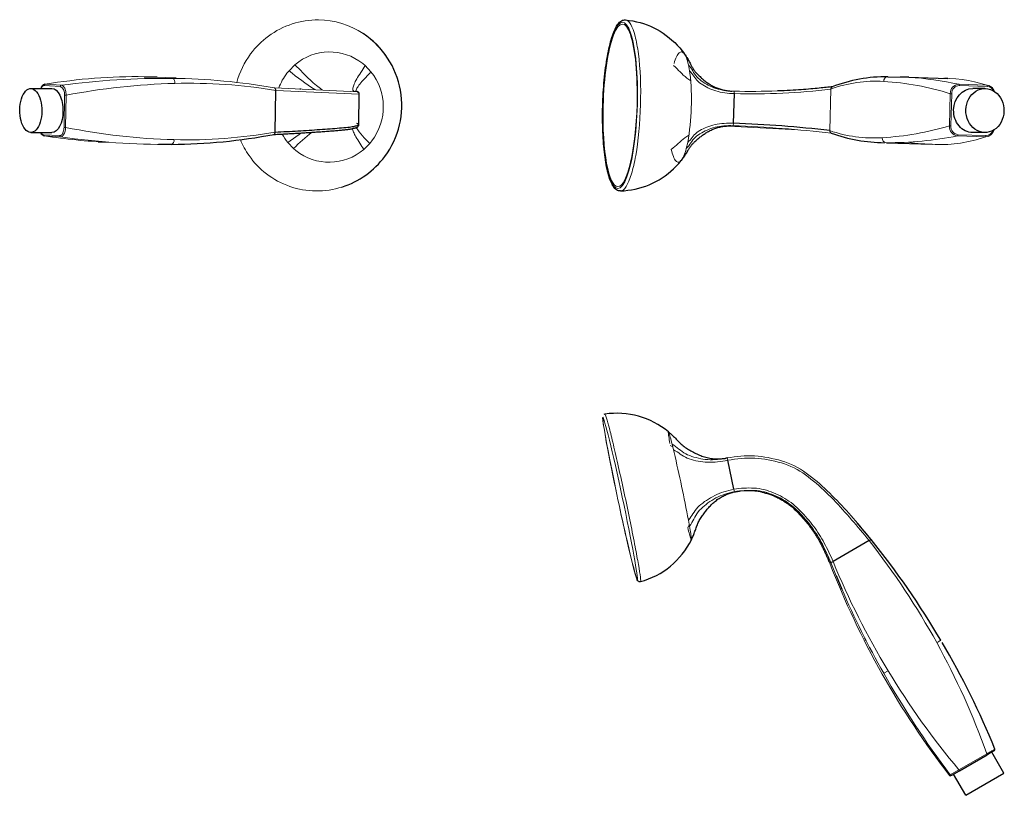
# Model space of a CAD drawing. Units: millimetres. Extents: x -162 to 518, y 78 to 395.
# Drawn here: x -162 to 240, y 78 to 395 of the extents above; entities that cross this region are included whole.
import ezdxf

# ---------------------------------------------------------------- set-up
doc = ezdxf.new("R2010")
doc.units = ezdxf.units.MM
doc.layers.get('0').update_dxf_attribs({"color": 106, "lineweight": 0})

# ---------------------------------------------------------------- blocks, each defined once
blk = doc.blocks.new('a', base_point=(44.73317, 77.957184))
at = {"color": 0, "linetype": 'Continuous', "lineweight": 0}
for p, q in [((110.983899, 376.641268), (111.429719, 374.229126)), ((111.429719, 374.229126), (111.579332, 373.188515)), ((168.758385, 349.724239), (169.201596, 366.716532)), ((221.564285, 368.682601), (232.953152, 368.28926)), ((221.769178, 368.186941), (233.158609, 367.79358)), ((129.769247, 364.867845), (129.587284, 365.85809)), ((217.676912, 351.674372), (218.017574, 364.825094)), ((218.664677, 364.803796), (218.017457, 364.820562)), ((218.324174, 351.659222), (218.664844, 364.810267)), ((127.32858, 351.60949), (155.672681, 350.073411)), ((129.219226, 351.744491), (129.453271, 352.753091)), ((217.676767, 351.669742), (218.324011, 351.652611)), ((221.017611, 347.578992), (232.406475, 347.185651)), ((221.248457, 348.074659), (232.637612, 347.681308)), ((110.108832, 342.40448), (109.868424, 341.544451)), ((110.679433, 344.874333), (110.108832, 342.40448))]:
    blk.add_line(p, q, dxfattribs=at)
at = {"color": 0, "linetype": 'Continuous', "lineweight": 30}
for p, q in [((192.517857, 371.77267), (201.063726, 371.56407)), ((201.063726, 371.56407), (197.671474, 371.731189)), ((201.065434, 371.613515), (217.093784, 371.059939)), ((217.093643, 371.055757), (215.687456, 371.095387)), ((232.203389, 366.934125), (227.203389, 366.934125)), ((233.888556, 368.10613), (234.057912, 368.039727)), ((236.107839, 365.723457), (235.616511, 366.724816)), ((129.453277, 352.753338), (129.769247, 364.867845)), ((232.203389, 348.934124), (227.203389, 348.934124)), ((233.605738, 347.389982), (233.774026, 347.459744)), ((235.832251, 349.969088), (235.153541, 348.578074)), ((191.898736, 344.775038), (210.570414, 344.130168))]:
    blk.add_line(p, q, dxfattribs=at)
for points in [[(75.951187, 359.746185), (75.991943, 361.095856), (76.043762, 362.444916), (76.10656, 363.790924), (76.180229, 365.131409), (76.264671, 366.463959), (76.359756, 367.786407), (76.465309, 369.09671), (76.581161, 370.393005), (76.70713, 371.673309), (76.843056, 372.935669), (76.988754, 374.178131), (77.14402, 375.398895), (77.308601, 376.596161), (77.482239, 377.76825), (77.66468, 378.913391), (77.855667, 380.029877), (78.054939, 381.115997), (78.262253, 382.170013), (78.477348, 383.190216), (78.699905, 384.175232), (78.929619, 385.12384), (79.166168, 386.03476), (79.409233, 386.906738), (79.658524, 387.738617), (79.913971, 388.529419), (80.175598, 389.278412), (80.443436, 389.984802), (80.717514, 390.647797), (80.997856, 391.266632), (81.284592, 391.840942), (81.578049, 392.371429), (81.878601, 392.858856), (82.186981, 393.303741), (82.50676, 393.704651), (82.842827, 394.059204), (83.200096, 394.36496), (83.583458, 394.619568), (83.994461, 394.818909), (84.426292, 394.954529), (84.870811, 395.017365), (85.320984, 394.99823)], [(85.294418, 395.001648), (86.779976, 394.796204), (88.260178, 394.549469), (89.732834, 394.25), (91.1922, 393.888306), (92.633347, 393.460083), (94.052582, 392.964478), (95.44735, 392.4039), (96.81414, 391.778595), (98.149498, 391.088928), (99.450829, 390.336884), (100.715805, 389.524902), (101.942055, 388.655426), (103.127129, 387.730591), (104.268585, 386.752655), (105.364304, 385.723907), (106.413177, 384.646973), (107.414497, 383.524994), (108.369141, 382.365387), (109.329689, 381.106903)], [(109.378052, 381.043518), (109.631203, 380.679016), (109.879303, 380.311066), (110.121826, 379.940125), (110.358253, 379.566589), (110.588303, 379.190613), (110.812035, 378.811981), (111.029533, 378.430481), (111.240967, 378.045776), (111.448135, 377.65564), (111.65239, 377.260315), (111.841156, 376.891113), (112.000648, 376.581696), (112.129341, 376.338501), (112.251595, 376.117737), (112.40255, 375.855072), (112.586624, 375.543182), (112.779541, 375.223816), (112.959206, 374.934601), (113.124924, 374.677216), (113.280891, 374.445831), (113.437729, 374.227142), (113.608055, 374.005585), (113.802132, 373.768555), (114.021011, 373.515137), (114.263466, 373.247345), (114.528305, 372.967194), (114.813995, 372.676849), (115.114578, 372.380524), (115.422401, 372.083313), (115.734169, 371.788147), (116.049088, 371.496246), (116.36747, 371.207947), (116.689636, 370.923615), (117.015923, 370.643616), (117.346611, 370.368225), (117.682007, 370.097809), (118.022408, 369.832703), (118.36805, 369.573212), (118.71907, 369.319763), (119.075569, 369.072754), (119.437622, 368.832581), (119.805344, 368.59967), (120.17881, 368.37439), (120.558128, 368.157196), (120.94339, 367.948456), (121.33461, 367.748535), (121.731537, 367.5578), (122.133873, 367.376465), (122.541313, 367.204895), (122.953552, 367.043304), (123.370285, 366.892059), (123.791054, 366.751343), (124.214813, 366.62149), (124.640396, 366.502625), (125.066643, 366.39502), (125.492188, 366.298859), (125.914047, 366.213928), (126.328506, 366.139923), (126.73188, 366.076508), (127.120438, 366.023376), (127.49054, 365.980164), (127.839684, 365.946106), (128.166626, 365.920013), (128.470184, 365.900665), (128.750641, 365.88678)], [(169.882538, 367.670593), (169.284622, 367.60434), (168.664352, 367.535309), (168.022736, 367.463745), (167.360718, 367.389893), (166.678757, 367.313995), (165.972214, 367.23645), (165.233887, 367.157684), (164.456619, 367.078125), (163.638214, 366.998169), (162.782486, 366.918091), (161.893631, 366.838196), (160.974838, 366.758728), (160.026443, 366.680023), (159.048599, 366.602356), (158.043015, 366.526001), (157.0121, 366.451294), (155.959366, 366.378357), (154.886826, 366.307434), (153.752594, 366.240082), (152.554749, 366.176788), (151.323318, 366.116425), (150.061218, 366.05957), (148.739609, 366.009796), (147.361298, 365.958252)], [(83.273109, 325.058594), (82.831161, 325.064636), (82.397217, 325.149017), (81.980286, 325.302704), (81.589371, 325.516632), (81.229301, 325.783539), (80.896301, 326.09967), (80.58548, 326.461731), (80.291969, 326.866425), (80.011536, 327.311188), (79.74247, 327.796448), (79.483688, 328.323273), (79.234215, 328.892548), (78.993607, 329.504059), (78.761589, 330.15741), (78.537872, 330.852081), (78.322189, 331.587646), (78.114487, 332.363342), (77.914955, 333.178345), (77.723755, 334.031738), (77.541061, 334.922607), (77.367065, 335.850006), (77.201935, 336.812592), (77.045845, 337.80896), (76.898979, 338.837616), (76.76152, 339.897095), (76.633636, 340.985992), (76.515511, 342.102783), (76.407326, 343.246033), (76.309219, 344.414215), (76.221306, 345.605499), (76.143661, 346.818176), (76.076401, 348.050446), (76.019615, 349.300598), (75.973396, 350.566772), (75.937843, 351.84729), (75.913055, 353.14032), (75.89904, 354.443817), (75.895798, 355.755432), (75.90329, 357.072937), (75.921501, 358.394012), (75.951187, 359.746185)], [(108.103737, 337.579773), (108.36618, 337.913422), (108.624222, 338.250549), (108.87735, 338.59079), (109.125069, 338.933685), (109.367065, 339.279205), (109.603462, 339.627625), (109.834435, 339.979401), (110.06015, 340.33493), (110.281189, 340.694611), (110.498718, 341.058289), (110.708511, 341.415375), (110.892555, 341.728638), (111.042633, 341.980286), (111.168938, 342.185089), (111.307396, 342.400635), (111.481339, 342.664032), (111.680634, 342.959473), (111.880875, 343.250458), (112.064148, 343.509888), (112.230492, 343.736603), (112.390572, 343.944305), (112.556046, 344.14798), (112.734634, 344.355957), (112.931587, 344.572235), (113.152107, 344.800751), (113.398628, 345.043365), (113.667084, 345.297058), (113.952484, 345.558075), (114.250061, 345.822876), (114.556168, 346.088928), (114.867424, 346.354004), (115.18074, 346.615967), (115.495689, 346.874084), (115.813309, 347.128448), (116.134331, 347.378906), (116.459015, 347.625183), (116.787537, 347.866913), (117.119995, 348.10376), (117.456444, 348.335419), (117.796921, 348.561584), (118.141487, 348.781891), (118.490181, 348.996063), (118.843063, 349.203735), (119.200188, 349.404633), (119.561592, 349.598419), (119.92733, 349.78479), (120.297447, 349.963379), (120.672012, 350.133881), (121.050964, 350.296051), (121.434044, 350.449646), (121.820946, 350.594482), (122.211357, 350.730377), (122.604988, 350.857178), (123.001602, 350.974823), (123.400986, 351.083252), (123.802925, 351.182434), (124.207115, 351.272369), (124.612, 351.352966), (125.015137, 351.424103), (125.414055, 351.485718), (125.806107, 351.537689), (126.182465, 351.579956), (126.526749, 351.612396), (126.823158, 351.635437), (127.058411, 351.650513), (127.219765, 351.659363), (127.305595, 351.663574), (127.330803, 351.664581)], [(83.246384, 325.056702), (84.741432, 325.174896), (86.233536, 325.334595), (87.721191, 325.547394), (89.199226, 325.82309), (90.662964, 326.16626), (92.108772, 326.577972), (93.533958, 327.056), (94.935005, 327.60025), (96.308434, 328.210602), (97.651535, 328.885223), (98.961861, 329.621796), (100.236885, 330.41806), (101.474045, 331.271942), (102.670776, 332.181427), (103.824806, 333.144318), (104.934898, 334.158051), (106.000153, 335.219513), (107.021011, 336.321289), (108.053543, 337.521423)]]:
    blk.add_lwpolyline(points, dxfattribs=at)
at = {"color": 0, "linetype": 'Continuous', "lineweight": 0}
for points in [[(105.112701, 377.154297), (105.357964, 377.939423), (105.610649, 378.659851), (105.869873, 379.313049), (106.134743, 379.896759), (106.404327, 380.408966), (106.677696, 380.84787), (106.953888, 381.211945), (107.231956, 381.499908), (107.510918, 381.710785), (107.78981, 381.843842), (108.067665, 381.89859), (108.343506, 381.874847), (108.616386, 381.772705), (108.885338, 381.592529), (109.149437, 381.3349), (109.407768, 381.000763), (109.659424, 380.591278), (109.903526, 380.107819), (110.139229, 379.552155), (110.365723, 378.926147), (110.582199, 378.231995), (110.787918, 377.472107), (110.983902, 376.641266)], [(111.908577, 370.144348), (111.08625, 370.659943), (110.310936, 371.217163), (109.586006, 371.813385), (108.896576, 372.433167), (108.23394, 373.068634), (107.600746, 373.720032), (106.970024, 374.372803), (106.315979, 375.013367), (105.63385, 375.638092), (104.872299, 376.29425)], [(110.983902, 376.641266), (111.46254, 376.043457), (111.913826, 375.431366), (112.333687, 374.804047), (112.72467, 374.163666), (113.110382, 373.520844), (113.524681, 372.890747), (113.971466, 372.27594), (114.452896, 371.678986), (114.989853, 371.11438), (115.589005, 370.590118), (116.236122, 370.100281), (116.911575, 369.633484), (117.606567, 369.184204), (118.322205, 368.754028), (119.060463, 368.345917), (119.822609, 367.962738), (120.609215, 367.607239), (121.420197, 367.28183), (122.254852, 366.988678), (123.111908, 366.729309), (123.989555, 366.504761), (124.885551, 366.315308), (125.797417, 366.160583), (126.722588, 366.039642), (127.658676, 365.951294), (128.603195, 365.893402), (129.587219, 365.857849)], [(129.769241, 364.867859), (128.781937, 364.902771), (127.801147, 364.959442), (126.830475, 365.044556), (125.872719, 365.160034), (124.930641, 365.306976), (124.007126, 365.486267), (123.104942, 365.69809), (122.226501, 365.942017), (121.37365, 366.216888), (120.547585, 366.521057), (119.748802, 366.852325), (118.977036, 367.208221), (118.231247, 367.586029), (117.509567, 367.982941), (116.809563, 368.396301), (116.134697, 368.827698), (115.503433, 369.286591), (114.936783, 369.781891), (114.436119, 370.310699), (113.979675, 370.859314), (113.556862, 371.421448), (113.169357, 371.996887), (112.782661, 372.572479), (112.366394, 373.13681), (111.915482, 373.687103), (111.429718, 374.229126)], [(129.219223, 351.744232), (128.26947, 351.768311), (127.32386, 351.769836), (126.385078, 351.741547), (125.455482, 351.681152), (124.537399, 351.587341), (123.633301, 351.458984), (122.745674, 351.295593), (121.876762, 351.09726), (121.028435, 350.864777), (120.202065, 350.599609), (119.398476, 350.303711), (118.617889, 349.979401), (117.859894, 349.629395), (117.123398, 349.25647), (116.406593, 348.863647), (115.708321, 348.452637), (115.03656, 348.017883), (114.410149, 347.547211), (113.843498, 347.0336), (113.331207, 346.484619), (112.853165, 345.91568), (112.406395, 345.329926), (111.988297, 344.729553), (111.566277, 344.130951), (111.116501, 343.546356), (110.635956, 342.97818), (110.108833, 342.40448)], [(110.679436, 344.874329), (111.187187, 345.362183), (111.665466, 345.864227), (112.109848, 346.381531), (112.525093, 346.911224), (112.940681, 347.440643), (113.390625, 347.955048), (113.873466, 348.454254), (114.399162, 348.931793), (114.988846, 349.373199), (115.641281, 349.775574), (116.336052, 350.148743), (117.055092, 350.50296), (117.794899, 350.840027), (118.557755, 351.157288), (119.345413, 351.451935), (120.158775, 351.721405), (120.997986, 351.963257), (121.862473, 352.175446), (122.750961, 352.356445), (123.661545, 352.50531), (124.591827, 352.621765), (125.539047, 352.706146), (126.500374, 352.759521), (127.473129, 352.783081), (128.454605, 352.778961), (129.453278, 352.753326)], [(103.997231, 342.057465), (104.723663, 342.63092), (105.427864, 343.220703), (106.106026, 343.827972), (106.76062, 344.449982), (107.412933, 345.073456), (108.090698, 345.681122), (108.794487, 346.271545), (109.528099, 346.839844), (110.30661, 347.369476), (111.207695, 347.896454)], [(109.868423, 341.544464), (109.623161, 340.759308), (109.370483, 340.03891), (109.111259, 339.385681), (108.84639, 338.801971), (108.576805, 338.289764), (108.303436, 337.850861), (108.027237, 337.486786), (107.749176, 337.198822), (107.470207, 336.987946), (107.191315, 336.854889), (106.913467, 336.80014), (106.637619, 336.823883), (106.364746, 336.926025), (106.095795, 337.106232), (105.831688, 337.363831), (105.573364, 337.697968), (105.321709, 338.107483), (105.077606, 338.590912), (104.841896, 339.146606), (104.61541, 339.772614), (104.398933, 340.466766), (104.193214, 341.226624), (103.997231, 342.057465)]]:
    blk.add_lwpolyline(points, dxfattribs=at)
for centre, radius, start, end in [((15.139236, 362.082245), 97.077502, 349.789826, 6.569378), ((192.674502, 369.912495), 1.861119, 92.350998, 182.456225), ((190.53662, 222.30004), 149.634789, 78.032564, 85.965795), ((215.197134, 314.583666), 56.564715, 71.705223, 92.725072), ((137.435448, 622.471006), 257.719691, 268.295257, 277.080199), ((187.525199, 316.16061), 53.772859, 86.492379, 109.924919), ((184.50943, 259.190671), 110.821603, 72.400522, 86.738153), ((221.764774, 364.939021), 3.748954, 93.066116, 181.741291), ((221.903161, 364.948481), 3.241231, 92.369123, 182.438099), ((232.76632, 364.949185), 3.345301, 31.916953, 86.798755), ((232.956109, 364.797913), 3.002504, 22.861625, 86.132831), ((136.673092, 682.47567), 316.697842, 268.717918, 271.934038), ((108.351582, -192.696854), 544.841362, 83.56241, 87.805035), ((183.327563, 466.449273), 119.804656, 273.297872, 286.661152), ((221.495879, 351.37938), 3.830366, 175.583195, 262.826769), ((221.620036, 351.362866), 3.309148, 174.861905, 263.547935), ((186.69811, 402.009253), 55.278515, 251.06431, 273.652428), ((192.111979, 346.672257), 1.90011, 174.844005, 263.565835), ((192.820403, 488.268626), 143.487468, 269.632093, 281.333133), ((214.216678, 398.255802), 54.212813, 267.45429, 289.604492), ((232.454984, 350.470187), 3.284893, 269.153519, 324.968072), ((232.617112, 350.704117), 3.022869, 270.388569, 342.108138), ((214.109826, 442.767321), 98.697661, 262.2399, 268.664059)]:
    blk.add_arc(centre, radius, start, end, dxfattribs=at)
at = {"color": 0, "linetype": 'Continuous', "lineweight": 30}
for centre, radius, start, end in [((192.195058, 309.091868), 62.681672, 89.703418, 110.956635), ((170.131239, 366.756257), 0.930492, 92.336768, 182.446863), ((110.85263, -144.852988), 497.955532, 83.322135, 87.859342), ((169.760717, 349.661719), 1.00426, 176.430734, 245.623996), ((191.522899, 409.130613), 64.328341, 249.833572, 269.637038)]:
    blk.add_arc(centre, radius, start, end, dxfattribs=at)
at = {"color": 0, "linetype": 'Continuous', "lineweight": 0, "extrusion": (0, 0, -1)}
for centre, major_axis, ratio, start_param, end_param in [((84.12954, 360.033311), (1.024208, 34.979049), 0.207696, 0.0230577364, 0.6216603344), ((83.046143, 360.06503), (0.995112, 33.985398), 0.207695, 4.6970012482, 7.8385939018), ((84.12954, 360.033311), (1.024208, 34.979049), 0.207696, 0.6216603344, 0.9187672379), ((84.12954, 360.033311), (1.024208, 34.979049), 0.207696, 0.9187672379, 1.555408484), ((83.046143, 360.06503), (0.995112, 33.985398), 0.207695, 1.5554085946, 4.6970012482), ((84.12954, 360.033311), (1.024208, 34.979049), 0.207696, 1.555408484, 2.1924548439), ((232.387613, 347.681318), (0.017634, 0.499689), 0.499766, 1.5531644527, 2.9956499854), ((84.12954, 360.033311), (1.024208, 34.979049), 0.207696, 2.1924548439, 2.4895627476), ((84.12954, 360.033311), (1.024208, 34.979049), 0.207696, 2.4895627476, 3.1262048031)]:
    blk.add_ellipse(centre, major_axis=major_axis, ratio=ratio, start_param=start_param, end_param=end_param, dxfattribs=at)
at = {"color": 0, "linetype": 'Continuous', "lineweight": 0}
for centre, major_axis, ratio, start_param, end_param in [((83.046142, 360.065033), (-0.973162, -33.235756), 0.207695, 1.586184059, 4.7277767126), ((221.519178, 368.186943), (-0.017634, -0.499689), 0.499766, 1.5884282009, 3.0310210429), ((232.90861, 367.793582), (-0.016883, -0.499715), 0.499785, 1.5876773125, 3.0301600748), ((83.046142, 360.065033), (-0.973162, -33.235756), 0.207695, 4.7277767126, 7.8693693661), ((220.998458, 348.07466), (-0.017258, -0.499702), 0.499775, 0.1454577475, 1.5880527629)]:
    blk.add_ellipse(centre, major_axis=major_axis, ratio=ratio, start_param=start_param, end_param=end_param, dxfattribs=at)
at = {"color": 0, "linetype": 'Continuous', "lineweight": 30, "extrusion": (0, 0, -1)}
for centre, major_axis, ratio, start_param, end_param in [((227.203389, 357.934125), (-0.00005, -9), 0.866026, 1.6008992564, 3.1415878594), ((232.203389, 357.934125), (0, -9), 0.866025, 1.6009040506, 4.7424967042), ((227.203389, 357.934125), (-0.00005, -9), 0.866026, 6.2831805129, 7.8840845635), ((232.203389, 357.934125), (0, -9), 0.866025, 4.7424967042, 7.8840893578)]:
    blk.add_ellipse(centre, major_axis=major_axis, ratio=ratio, start_param=start_param, end_param=end_param, dxfattribs=at)
blk = doc.blocks.new('b', base_point=(44.73317, 77.957184))
at = {"color": 0, "linetype": 'Continuous', "lineweight": 30}
for p, q in [((76.861501, 233.796055), (76.450845, 233.663392)), ((126.83206, 215.910816), (126.403941, 215.820625)), ((129.587226, 203.093641), (127.065867, 214.947942)), ((129.453025, 201.917752), (129.038307, 201.828971)), ((129.452381, 201.920935), (131.801656, 202.283297)), ((185.650294, 182.617424), (180.01372, 189.357689)), ((184.80907, 182.131742), (170.0933, 173.635611)), ((184.80907, 182.131742), (185.650294, 182.617424)), ((169.201596, 173.12079), (170.0933, 173.635611)), ((171.327002, 167.893091), (173.702319, 162.303114)), ((183.682382, 141.173), (183.132135, 142.237104)), ((185.953959, 136.780076), (185.223445, 138.192792)), ((221.769178, 88.000635), (233.158609, 94.576308)), ((239.997618, 86.977848), (234.997623, 95.638093)), ((218.664865, 86.208375), (221.769178, 88.000635)), ((224.40916, 77.977848), (219.409155, 86.638111)), ((224.412693, 77.979887), (239.997618, 86.977848))]:
    blk.add_line(p, q, dxfattribs=at)
at = {"color": 0, "linetype": 'Continuous', "lineweight": 0}
for p, q in [((104.301697, 221.535033), (104.872297, 219.189266)), ((104.575355, 220.41001), (103.551411, 221.020766)), ((104.872297, 219.189266), (105.112705, 218.176044)), ((127.06586, 214.947938), (126.831816, 215.910723)), ((129.007861, 201.822351), (129.453277, 201.91785)), ((129.769247, 202.100274), (129.587284, 203.093403)), ((110.983899, 190.465423), (111.429719, 188.034128)), ((110.679433, 187.519859), (111.347142, 188.484466)), ((111.429719, 188.034128), (111.579332, 187.186349)), ((168.758385, 172.864957), (169.201596, 173.12079)), ((169.200029, 173.119873), (171.716297, 166.959816)), ((190.815093, 127.864316), (192.598156, 128.893759)), ((221.564285, 88.38581), (232.953152, 94.961157)), ((233.158609, 94.576308), (232.940601, 94.953911)), ((217.676912, 86.141496), (218.017574, 86.338134)), ((218.017551, 86.338186), (221.564249, 88.385854)), ((221.769178, 88.000635), (221.551142, 88.378285))]:
    blk.add_line(p, q, dxfattribs=at)
for points in [[(103.401779, 221.868652), (103.268669, 222.643341), (103.150253, 223.35498), (103.046951, 224.001083), (102.959114, 224.579407), (102.887047, 225.087921), (102.831001, 225.524887), (102.791176, 225.888763), (102.767708, 226.178299), (102.760674, 226.392471), (102.770111, 226.530533), (102.795975, 226.59201), (102.838173, 226.576706), (102.896568, 226.484634), (102.970955, 226.316147), (103.061073, 226.071823), (103.166611, 225.752518), (103.287193, 225.359329), (103.422409, 224.893631), (103.571785, 224.35704), (103.734795, 223.751434), (103.910881, 223.078918), (104.099434, 222.341843), (104.301697, 221.535034)], [(104.301697, 221.535034), (105.031609, 221.073196), (105.738068, 220.589783), (106.417061, 220.082825), (107.072113, 219.556427), (107.727409, 219.030121), (108.410927, 218.526657), (109.121147, 218.046051), (109.865196, 217.59729), (110.658119, 217.200531), (111.497475, 216.858948), (112.366951, 216.557892), (113.252701, 216.282562), (114.151939, 216.030243), (115.065788, 215.804352), (115.994774, 215.608337), (116.93866, 215.445404), (117.896538, 215.318283), (118.866898, 215.229202), (119.847778, 215.179733), (120.836838, 215.170624), (121.83149, 215.201797), (122.829124, 215.272369), (123.827286, 215.380753), (124.823814, 215.52504), (125.816841, 215.702515), (126.83181, 215.910721)], [(127.065865, 214.947937), (126.036674, 214.736084), (125.004158, 214.548004), (123.969147, 214.391205), (122.933861, 214.268234), (121.900818, 214.181015), (120.872864, 214.131088), (119.852974, 214.119232), (118.843964, 214.145432), (117.848328, 214.208771), (116.86805, 214.307571), (115.904495, 214.439484), (114.958275, 214.601685), (114.029182, 214.790909), (113.116066, 215.003601), (112.218742, 215.238388), (111.347603, 215.505203), (110.522438, 215.821014), (109.753189, 216.190384), (109.027351, 216.596756), (108.330513, 217.025375), (107.666687, 217.477783), (107.009476, 217.934723), (106.328102, 218.374298), (105.616165, 218.790863), (104.872299, 219.18927)], [(185.648636, 182.61647), (184.762024, 183.709885), (183.870041, 184.798889), (182.968796, 185.880173), (182.060715, 186.955688), (181.148987, 188.028076), (180.234741, 189.098282), (179.314331, 190.163116), (178.387024, 191.221939), (177.453568, 192.275314), (176.514801, 193.323929), (175.571259, 194.36821), (174.622299, 195.407562), (173.666229, 196.440369), (172.701111, 197.464706), (171.725815, 198.479355), (170.741592, 199.485352), (169.748398, 200.482452), (168.74765, 201.472), (167.743744, 202.45842), (166.727127, 203.43158), (165.687378, 204.380173), (164.640182, 205.320358), (163.559723, 206.222366), (162.46788, 207.11058), (161.362335, 207.98175), (160.243805, 208.836227), (159.10997, 209.670105), (157.966904, 210.491684), (156.798126, 211.275986), (155.589722, 211.997849), (154.346786, 212.658554), (153.072495, 213.256714), (151.770859, 213.792892), (150.445465, 214.267487), (149.102173, 214.689072), (147.748138, 215.074966), (146.384598, 215.425995), (145.012833, 215.743637), (143.63443, 216.031052), (142.249603, 216.285019), (140.85762, 216.49379), (139.458328, 216.644943), (138.053528, 216.736191), (136.646011, 216.774353), (135.23793, 216.768494), (133.830551, 216.724152), (132.424988, 216.63974), (131.022354, 216.516479), (129.623962, 216.353424), (128.230057, 216.15451), (126.83194, 215.910004)], [(127.066292, 214.945511), (128.430969, 215.188995), (129.802521, 215.390594), (131.178543, 215.5578), (132.558838, 215.686707), (133.942169, 215.778152), (135.327515, 215.830368), (136.713791, 215.84523), (138.099838, 215.817535), (139.483627, 215.738327), (140.862411, 215.600006), (142.234192, 215.403549), (143.598969, 215.161041), (144.957489, 214.884979), (146.309326, 214.577942), (147.653336, 214.238403), (148.988419, 213.865417), (150.313126, 213.457352), (151.61998, 212.995483), (152.903305, 212.471832), (154.159546, 211.886475), (155.384445, 211.238205), (156.574661, 210.528336), (157.725235, 209.755966), (158.848434, 208.944046), (159.961502, 208.118698), (161.059525, 207.273239), (162.144363, 206.410995), (163.214981, 205.531235), (164.274536, 204.638184), (165.301056, 203.707626), (166.319183, 202.767685), (167.314072, 201.803375), (168.296143, 200.825836), (169.274475, 199.844635), (170.245331, 198.856079), (171.207214, 197.858749), (172.16011, 196.852829), (173.102798, 195.837326), (174.036377, 194.813446), (174.962845, 193.783096), (175.883957, 192.74794), (176.800339, 191.708557), (177.711517, 190.664597), (178.616623, 189.615341), (179.514999, 188.560257), (180.407333, 187.500031), (181.297379, 186.43782), (182.183975, 185.372696), (183.063995, 184.302078), (183.935013, 183.224091), (184.809067, 182.131744)], [(110.983902, 190.465424), (111.50016, 191.113571), (111.984085, 191.769745), (112.43087, 192.433899), (112.848457, 193.103622), (113.273582, 193.77179), (113.738457, 194.431732), (114.238838, 195.083252), (114.79361, 195.71907), (115.421082, 196.329391), (116.110527, 196.91423), (116.837029, 197.480835), (117.586899, 198.033966), (118.360825, 198.57254), (119.16127, 199.093857), (119.989746, 199.595123), (120.84684, 200.073608), (121.732246, 200.526672), (122.644821, 200.952072), (123.582664, 201.348022), (124.543205, 201.713348), (125.523407, 202.047623), (126.520042, 202.351074), (127.530037, 202.62442), (128.550308, 202.869125), (129.587219, 203.093643)], [(129.769241, 202.100281), (128.782654, 201.886292), (127.802559, 201.648453), (126.832558, 201.379623), (125.875458, 201.078094), (124.934006, 200.742981), (124.01107, 200.37384), (123.109436, 199.970871), (122.231491, 199.535004), (121.379097, 199.067841), (120.553444, 198.571518), (119.755028, 198.04863), (118.983597, 197.501984), (118.238121, 196.934479), (117.516731, 196.34903), (116.817017, 195.74826), (116.142273, 195.130997), (115.510811, 194.489594), (114.943687, 193.817307), (114.442612, 193.117569), (113.986038, 192.402374), (113.56295, 191.677246), (113.175385, 190.942612), (112.789261, 190.207489), (112.373901, 189.479858), (111.923882, 188.76207), (111.429718, 188.034134)], [(170.093307, 173.635605), (169.692307, 174.58313), (169.273926, 175.522949), (168.83992, 176.455704), (168.397751, 177.384537), (167.947464, 178.309402), (167.488815, 179.230087), (167.021774, 180.146484), (166.546295, 181.058487), (166.057938, 181.963547), (165.55014, 182.857803), (165.020798, 183.739594), (164.472366, 184.609619), (163.907455, 185.468964), (163.327515, 186.318237), (162.733612, 187.157791), (162.125626, 187.987198), (161.502457, 188.805267), (160.863388, 189.610992), (160.208954, 190.404327), (159.540573, 191.186005), (158.859695, 191.956848), (158.167511, 192.717606), (157.46521, 193.469086), (156.752502, 194.210754), (156.032303, 194.94519), (155.287033, 195.654282), (154.539078, 196.360611), (153.750946, 197.020508), (152.930115, 197.64093), (152.094498, 198.241364), (151.243561, 198.819992), (150.37674, 199.37468), (149.493607, 199.903122), (148.593765, 200.402695), (147.676712, 200.869919), (146.742081, 201.300827), (145.791046, 201.694534), (144.826385, 202.054047), (143.850723, 202.382828), (142.86525, 202.681122), (141.870316, 202.946243), (140.866165, 203.174118), (139.853333, 203.359756), (138.83284, 203.497223), (137.806488, 203.579391), (136.777344, 203.616898), (135.747543, 203.627167), (134.717804, 203.613022), (133.688736, 203.573853), (132.660919, 203.510132), (131.634338, 203.425201), (130.613907, 203.293411), (129.587082, 203.094284)], [(129.768539, 202.103424), (130.778229, 202.301331), (131.797821, 202.436356), (132.823563, 202.525436), (133.850723, 202.593124), (134.879211, 202.63649), (135.908463, 202.655106), (136.937881, 202.649277), (137.966751, 202.615845), (138.992844, 202.535873), (140.013062, 202.399551), (141.025558, 202.214401), (142.029205, 201.986237), (143.023407, 201.720078), (144.007874, 201.420029), (144.982178, 201.088547), (145.944702, 200.72467), (146.892395, 200.32428), (147.822464, 199.88472), (148.7341, 199.407959), (149.627792, 198.898422), (150.503937, 198.359436), (151.362961, 197.793655), (152.205322, 197.203491), (153.031601, 196.59111), (153.842453, 195.958557), (154.59845, 195.262543), (155.340134, 194.5504), (156.066025, 193.822342), (156.774353, 193.077164), (157.473114, 192.323059), (158.161179, 191.559235), (158.83783, 190.785355), (159.501709, 190.000519), (160.151459, 189.203979), (160.785431, 188.394897), (161.402649, 187.572968), (162.00351, 186.739029), (162.589279, 185.894394), (163.160507, 185.039871), (163.716354, 184.175247), (164.255402, 183.299988), (164.775192, 182.413132), (165.273026, 181.51384), (165.750076, 180.603348), (166.21286, 179.68541), (166.666824, 178.763016), (167.112473, 177.836502), (167.549744, 176.905945), (167.978989, 175.971603), (168.400284, 175.033554), (168.806549, 174.088943), (169.201599, 173.120789)], [(111.57933, 187.186356), (111.71244, 186.411652), (111.830856, 185.699997), (111.934166, 185.053894), (112.022011, 184.475555), (112.094078, 183.967026), (112.150124, 183.530045), (112.189949, 183.166153), (112.213425, 182.876617), (112.220451, 182.662445), (112.211021, 182.524368), (112.185158, 182.462875), (112.14296, 182.478195), (112.084564, 182.570251), (112.010178, 182.738724), (111.920059, 182.983047), (111.814522, 183.302368), (111.693939, 183.695557), (111.558723, 184.161255), (111.409348, 184.697845), (111.246338, 185.303452), (111.070244, 185.975967), (110.881699, 186.713058), (110.679436, 187.519852)], [(214.187347, 141.358261), (214.164322, 141.344971), (214.076019, 141.293976), (213.925781, 141.207245), (213.71936, 141.088058), (213.464661, 140.94101), (213.171402, 140.771698), (212.8508, 140.586594), (212.507843, 140.388596)], [(236.293823, 96.889969), (236.282501, 96.87085), (236.212479, 96.819878), (236.085144, 96.737999), (235.902771, 96.626602), (235.668503, 96.487587), (235.386276, 96.323341), (235.060837, 96.136589), (234.697525, 95.930389), (234.302567, 95.708244), (233.882309, 95.47374), (233.443268, 95.230583), (232.953125, 94.961212)]]:
    blk.add_lwpolyline(points, dxfattribs=at)
at = {"color": 0, "linetype": 'Continuous', "lineweight": 30}
for points in [[(102.828606, 226.58577), (103.252945, 226.232315), (103.671295, 225.871613), (104.08284, 225.503082), (104.486755, 225.126114), (104.882233, 224.740097), (105.2686, 224.344589), (105.647926, 223.94249), (106.024834, 223.539703), (106.403687, 223.141647), (106.786522, 222.749069), (107.174339, 222.360809), (107.568199, 221.976501), (107.969368, 221.598938), (108.379181, 221.231583), (108.799019, 220.877411), (109.230423, 220.538254), (109.674942, 220.215744), (110.132629, 219.909851), (110.600151, 219.616852), (111.073753, 219.33255), (111.550781, 219.054077), (112.03112, 218.781509), (112.514946, 218.515366), (113.00248, 218.256134), (113.493919, 218.004318), (113.989464, 217.760437), (114.489288, 217.525055), (114.993462, 217.298996), (115.502052, 217.08313), (116.015106, 216.878342), (116.532692, 216.685471), (117.054863, 216.505417), (117.58165, 216.33902), (118.112823, 216.186859), (118.647964, 216.049362), (119.186676, 215.926941), (119.728523, 215.820007), (120.273109, 215.729004), (120.820023, 215.654327), (121.368553, 215.596268), (121.917099, 215.554626), (122.463844, 215.529129), (123.006844, 215.519516), (123.542809, 215.525635), (124.063927, 215.546463), (124.549591, 215.577942), (124.976608, 215.615402), (125.328354, 215.653976), (125.602699, 215.688751), (125.812508, 215.718292), (125.977486, 215.74353), (126.109901, 215.765381), (126.21981, 215.784805), (126.313576, 215.802429), (126.395515, 215.818878)], [(112.197701, 182.478714), (112.407234, 182.90274), (112.610695, 183.329788), (112.807465, 183.76001), (112.996918, 184.193527), (113.178436, 184.630524), (113.351387, 185.071106), (113.515358, 185.515335), (113.672569, 185.961945), (113.827232, 186.408722), (113.983536, 186.853455), (114.143906, 187.295334), (114.308678, 187.735153), (114.478111, 188.173843), (114.652863, 188.611542), (114.834473, 189.046844), (115.02462, 189.478134), (115.22493, 189.903915), (115.43676, 190.323395), (115.661392, 190.736053), (115.900063, 191.141342), (116.152206, 191.539536), (116.414902, 191.931885), (116.685059, 192.319748), (116.959938, 192.7043), (117.238815, 193.085861), (117.521637, 193.464478), (117.808365, 193.840149), (118.099174, 194.212708), (118.394501, 194.581696), (118.694794, 194.94664), (119.000504, 195.307068), (119.311951, 195.662567), (119.629387, 196.012695), (119.953072, 196.357056), (120.283226, 196.695221), (120.619987, 197.026794), (120.963463, 197.351318), (121.313774, 197.668396), (121.671021, 197.977554), (122.035316, 198.278412), (122.406784, 198.570496), (122.785515, 198.853424), (123.171364, 199.126801), (123.563866, 199.390381), (123.962509, 199.64389), (124.366814, 199.887054), (124.776276, 200.119614), (125.190399, 200.341309), (125.608688, 200.55188), (126.03054, 200.751038), (126.45417, 200.938324), (126.876358, 201.112961), (127.28788, 201.272217), (127.675644, 201.412354), (128.019318, 201.529144), (128.296707, 201.618546), (128.505371, 201.682495), (128.65741, 201.727203), (128.7659, 201.758194), (128.844711, 201.78006), (128.904541, 201.796249), (128.949051, 201.807953), (128.981064, 201.81601), (129.003342, 201.82132), (129.018677, 201.824738), (129.030014, 201.827164)], [(140.950943, 201.970413), (141.351395, 201.879471), (141.750336, 201.782166), (142.147751, 201.678848), (142.54361, 201.569794), (142.937912, 201.455231), (143.330627, 201.335403), (143.721741, 201.21048), (144.111221, 201.080582), (144.499008, 200.945724), (144.884979, 200.805801), (145.268967, 200.660583), (145.650772, 200.509781), (146.030151, 200.353104), (146.406921, 200.190262), (146.780869, 200.021118), (147.151917, 199.845657), (147.519974, 199.664001), (147.885071, 199.476395), (148.247238, 199.283173), (148.606506, 199.084625), (148.962936, 198.881012), (149.316544, 198.672531), (149.667328, 198.459351), (150.015335, 198.241669), (150.36058, 198.019653), (150.703094, 197.793442), (151.042908, 197.563202), (151.380066, 197.329071), (151.714584, 197.091217), (152.046524, 196.849762), (152.375916, 196.604843), (152.702759, 196.356537), (153.02713, 196.105026), (153.348938, 195.85025), (153.668289, 195.592392), (153.964188, 195.307861), (154.259048, 195.022202), (154.553955, 194.736618), (154.849258, 194.451477), (155.144241, 194.16597), (155.434036, 193.875214), (155.717941, 193.57869), (156.000183, 193.280563), (156.281982, 192.982025), (156.562119, 192.681946), (156.840378, 192.380096), (157.116882, 192.07666), (157.391724, 191.771698), (157.664856, 191.465225), (157.936234, 191.157181), (158.205704, 190.847488), (158.473221, 190.536072), (158.738693, 190.222916), (159.002029, 189.907959), (159.263168, 189.591156), (159.521973, 189.272461), (159.778366, 188.951797), (160.032242, 188.62912), (160.283478, 188.304398), (160.532028, 187.9776), (160.777893, 187.648758), (161.021072, 187.317917), (161.261642, 186.985168), (161.499695, 186.650589), (161.735306, 186.31427), (161.968567, 185.976303), (162.199509, 185.636734), (162.428162, 185.295624), (162.65448, 184.952927), (162.878387, 184.608643), (163.099792, 184.262726), (163.318619, 183.915161), (163.534775, 183.565903), (163.748138, 183.214905), (163.958527, 182.862091), (164.165756, 182.507401), (164.369583, 182.150726), (164.56987, 181.792053), (164.766541, 181.431396), (164.959717, 181.068832), (165.149704, 180.704575), (165.336945, 180.338867), (165.521957, 179.972015), (165.705231, 179.604263), (165.8871, 179.235794), (166.067688, 178.866684), (166.247009, 178.496948), (166.425003, 178.126556), (166.601639, 177.755508), (166.776932, 177.383789), (166.950928, 177.011459), (167.123627, 176.638519), (167.29509, 176.264984), (167.465271, 175.890854), (167.634186, 175.516144), (167.801926, 175.140884), (167.968262, 174.764984), (168.132248, 174.388062), (168.292725, 174.009628), (168.449524, 173.629639), (168.603836, 173.248581), (168.758408, 172.864899)], [(91.403595, 165.335602), (91.144394, 165.291092), (90.887863, 165.30957), (90.66423, 165.372131), (90.495277, 165.460495), (90.373672, 165.558655), (90.285858, 165.651169), (90.22084, 165.729767), (90.171837, 165.797913), (90.132469, 165.860184), (90.097565, 165.920273), (90.065674, 165.979385), (90.03537, 166.03952)], [(236.082611, 96.264481), (236.06517, 96.254417), (235.98732, 96.209465), (235.850327, 96.130371), (235.657639, 96.019127), (235.41333, 95.878067), (235.121674, 95.709686), (234.788727, 95.517456), (234.421234, 95.305283), (234.026047, 95.077118), (233.611267, 94.837654), (233.158615, 94.576309)]]:
    blk.add_lwpolyline(points, dxfattribs=at)
for centre, radius, start, end in [((81.803582, 201.240027), 32.928948, 50.325238, 98.632595), ((135.350759, 170.377352), 32.086081, 79.948125, 100.583212), ((82.685231, 197.089484), 32.928941, 285.352133, 333.659434), ((-86.092253, -35.866741), 348.679162, 30.5491, 38.799766), ((-83.694225, -34.462897), 345.900566, 22.317396, 30.384938), ((235.832605, 96.697497), 0.5, 299.99654, 22.644712), ((218.074186, 86.44474), 0.5, 217.348764, 300.003324), ((218.414845, 86.641376), 0.5, 217.354994, 300.003184)]:
    blk.add_arc(centre, radius, start, end, dxfattribs=at)
at = {"color": 0, "linetype": 'Continuous', "lineweight": 0}
for centre, radius, start, end in [((-576.942529, 59.188157), 700.340268, 10.80388, 13.121408), ((-56.943398, -8.359093), 307.782147, 28.900425, 38.23668), ((469.914759, 296.427447), 323.993881, 202.271594, 211.137192), ((495.357387, 299.67808), 350.353117, 201.220353, 209.431514), ((515.976712, 310.907394), 373.141859, 203.459585, 209.376445), ((-58.162238, -8.745147), 309.035868, 19.607831, 28.853875), ((470.876292, 297.27241), 325.253884, 211.17701, 219.958021), ((492.376868, 298.219752), 347.040707, 209.463618, 217.669424), ((514.190848, 310.024772), 371.152678, 209.39295, 217.062145)]:
    blk.add_arc(centre, radius, start, end, dxfattribs=at)
at = {"color": 0, "linetype": 'Continuous', "lineweight": 0, "extrusion": (0, 0, -1)}
for centre, major_axis, start_param, end_param in [((84.12954, 199.565194), (-7.271109, 34.230306), 6.2738789089, 6.910930223), ((83.046143, 199.335061), (-7.064518, 33.257933), 3.1322863195, 6.2738789731), ((83.046143, 199.335061), (-7.064518, 33.257933), 6.2738789731, 9.4154716266), ((84.12954, 199.565194), (-7.271109, 34.230306), 0.6277449159, 0.9248522136), ((84.12954, 199.565194), (-7.271109, 34.230306), 0.9248522136, 1.5614899285), ((84.12954, 199.565194), (-7.271109, 34.230306), 1.5614899285, 2.198538098), ((84.12954, 199.565194), (-7.271109, 34.230306), 2.198538098, 2.4956450015), ((84.12954, 199.565194), (-7.271109, 34.230306), 2.4956450015, 3.1322862476)]:
    blk.add_ellipse(centre, major_axis=major_axis, ratio=0.02863, start_param=start_param, end_param=end_param, dxfattribs=at)
at = {"color": 0, "linetype": 'Continuous', "lineweight": 0}
blk.add_ellipse((83.046142, 199.335069), major_axis=(6.908691, -32.524337), ratio=0.02863, start_param=3.1508989877, end_param=6.2924916413, dxfattribs=at)
blk = doc.blocks.new('e', base_point=(32.697037, 0))
at = {"color": 0, "linetype": 'Continuous', "lineweight": 0}
for p, q in [((-49.872356, 376.641253), (-52.303652, 374.22911)), ((-21.148513, 376.294246), (-22.161735, 377.154274)), ((-18.802746, 373.824392), (-21.148513, 376.294246)), ((-111.444024, 371.772032), (-98.49325, 371.307551)), ((-52.303652, 374.22911), (-53.15143, 373.1885)), ((-152.33715, 368.186926), (-145.761477, 367.793565)), ((-151.951975, 368.682586), (-145.376628, 368.289244)), ((-24.500926, 365.652436), (-58.206041, 367.174206)), ((-144.269945, 351.057967), (-144.073301, 364.209021)), ((-143.447682, 364.20608), (-144.0732, 364.215637)), ((-143.644507, 351.043152), (-143.447869, 364.193864)), ((-57.721318, 366.144556), (-23.560902, 364.644976)), ((-25.389843, 365.74483), (-25.289888, 365.738611)), ((-143.644327, 351.055089), (-144.269848, 351.064442)), ((-152.637723, 348.074643), (-146.06221, 347.681292)), ((-152.589007, 347.648238), (-152.267479, 347.578979)), ((-152.267529, 347.578977), (-145.692183, 347.185636)), ((-52.817921, 344.874319), (-47.140192, 348.777651)), ((-52.81792, 344.874318), (-50.472153, 342.404465)), ((-50.472153, 342.404465), (-49.458931, 341.544436)), ((-21.74831, 342.057457), (-19.317015, 344.4696)), ((-19.317015, 344.4696), (-18.469122, 345.510358))]:
    blk.add_line(p, q, dxfattribs=at)
at = {"color": 0, "linetype": 'Continuous', "lineweight": 30}
for p, q in [((-111.468444, 371.772896), (-106.174117, 371.660469)), ((-157.859937, 366.934109), (-149.199683, 366.934109)), ((-152.188574, 368.668284), (-152.319607, 368.639269)), ((-47.912603, 366.779505), (-47.445071, 366.758496)), ((-57.977161, 349.152262), (-57.721318, 366.144556)), ((-23.748313, 352.199856), (-23.560902, 364.644973)), ((-157.859937, 348.934109), (-149.199683, 348.934109)), ((-131.811963, 345.522279), (-126.194618, 345.020425)), ((-130.357309, 345.20715), (-126.19833, 344.958357)), ((-100.317261, 344.09561), (-105.698307, 344.090192))]:
    blk.add_line(p, q, dxfattribs=at)
at = {"color": 0, "linetype": 'Continuous', "lineweight": 0}
for points in [[(-49.872356, 376.641266), (-49.102375, 375.871857), (-48.32106, 375.078522), (-47.529285, 374.261383), (-46.734768, 373.437378), (-45.949986, 372.634827), (-45.177383, 371.857513), (-44.428867, 371.125732), (-43.717358, 370.458984), (-43.037006, 369.843781), (-42.377102, 369.260498), (-41.737324, 368.707977), (-41.122051, 368.192261), (-40.535931, 367.719391), (-39.983498, 367.294769), (-39.468845, 366.923035), (-38.995201, 366.60733), (-38.560692, 366.347015)], [(-25.389839, 365.745087), (-25.610096, 365.782074), (-25.804094, 365.84903), (-25.963852, 365.95459), (-26.086626, 366.101166), (-26.17029, 366.290344), (-26.213251, 366.523041), (-26.214808, 366.799225), (-26.17528, 367.117706), (-26.095974, 367.476349), (-25.979073, 367.872253), (-25.827461, 368.30191), (-25.644566, 368.761444), (-25.434238, 369.246796), (-25.200087, 369.754333), (-24.937368, 370.288025), (-24.628027, 370.862701), (-24.259745, 371.487488), (-23.844587, 372.150635), (-23.403427, 372.834229), (-22.936134, 373.537689), (-22.459162, 374.248566), (-21.998877, 374.947327), (-21.563494, 375.627502), (-21.148514, 376.29425)], [(-18.802744, 373.824402), (-19.298288, 373.262787), (-19.818758, 372.686646), (-20.366211, 372.095123), (-20.932535, 371.493134), (-21.490053, 370.896301), (-22.01919, 370.315887), (-22.520903, 369.751862), (-22.9737, 369.218079), (-23.361868, 368.725739), (-23.696375, 368.26889), (-23.997482, 367.83493), (-24.27244, 367.41925), (-24.517704, 367.024536), (-24.728943, 366.654083), (-24.902252, 366.311157), (-25.034269, 365.998718), (-25.122377, 365.719086)], [(-153.535049, 367.327301), (-153.363159, 367.673889), (-153.169785, 367.975891), (-152.957809, 368.22879), (-152.730484, 368.428711), (-152.491074, 368.572601), (-152.242859, 368.658173), (-151.951935, 368.682587)], [(-143.447815, 364.193878), (-143.466934, 364.708923), (-143.517899, 365.21817), (-143.599762, 365.711426), (-143.711136, 366.180969), (-143.850128, 366.619232), (-144.014343, 367.018799), (-144.201065, 367.373047), (-144.407227, 367.676056), (-144.629349, 367.922729), (-144.863815, 368.108826), (-145.106934, 368.231201), (-145.376572, 368.289246)], [(-144.269943, 351.057648), (-144.294724, 350.566864), (-144.354126, 350.086945), (-144.447083, 349.62912), (-144.57132, 349.202332), (-144.724243, 348.814972), (-144.903122, 348.475159), (-145.104294, 348.189117), (-145.323654, 347.962158), (-145.557114, 347.799652), (-145.799866, 347.705292), (-146.06221, 347.681305)], [(-143.644455, 351.043152), (-143.678955, 350.530121), (-143.745056, 350.026886), (-143.841537, 349.543518), (-143.966782, 349.087555), (-144.118637, 348.666321), (-144.29454, 348.286957), (-144.491531, 347.95578), (-144.706406, 347.678284), (-144.935516, 347.459167), (-145.175156, 347.302185), (-145.421509, 347.210083), (-145.692123, 347.185638)], [(-21.748312, 342.057465), (-22.125778, 342.670837), (-22.523802, 343.302979), (-22.94429, 343.955048), (-23.381514, 344.621765), (-23.813492, 345.28418), (-24.221577, 345.926056), (-24.607307, 346.548279), (-24.95542, 347.136169), (-25.250235, 347.673798), (-25.497345, 348.165283), (-25.713715, 348.62619), (-25.908421, 349.065063), (-26.079718, 349.479919), (-26.224129, 349.866852), (-26.338518, 350.222198), (-26.421658, 350.54953)]]:
    blk.add_lwpolyline(points, dxfattribs=at)
at = {"color": 0, "linetype": 'Continuous', "lineweight": 30}
for points in [[(-24.499943, 365.652435), (-24.465643, 365.648804), (-24.403902, 365.641113), (-24.343016, 365.633728), (-24.311277, 365.631012), (-24.336628, 365.637207), (-24.379627, 365.644836), (-24.396048, 365.646912), (-24.411901, 365.649048), (-24.427313, 365.651062), (-24.442286, 365.652832), (-24.457199, 365.65448), (-24.472433, 365.656067), (-24.488371, 365.657654), (-24.50539, 365.659332), (-24.523853, 365.661133), (-24.54388, 365.663147), (-24.565422, 365.665283), (-24.588434, 365.667542), (-24.612873, 365.669952), (-24.638723, 365.672455), (-24.66597, 365.67511), (-24.694599, 365.677887), (-24.7246, 365.680786), (-24.755976, 365.683807), (-24.788853, 365.686981), (-24.823399, 365.690277), (-24.859777, 365.693787), (-24.898157, 365.697479), (-24.938679, 365.701355), (-24.981192, 365.705444), (-25.025326, 365.709686), (-25.070717, 365.714081), (-25.116995, 365.718567), (-25.163794, 365.723114), (-25.210741, 365.727722), (-25.257469, 365.732361), (-25.30476, 365.737091)], [(-23.560902, 364.644989), (-23.573603, 364.790009), (-23.604231, 364.93335), (-23.652958, 365.071503), (-23.719954, 365.201019), (-23.804928, 365.318756), (-23.906141, 365.422607), (-24.021694, 365.51062), (-24.152115, 365.579468), (-24.272013, 365.622101), (-24.329361, 365.635712), (-24.357662, 365.641052), (-24.375147, 365.644073), (-24.389299, 365.646423), (-24.400969, 365.648285), (-24.410578, 365.64975), (-24.418552, 365.650909), (-24.425318, 365.651764), (-24.431293, 365.652435), (-24.436909, 365.652954), (-24.442585, 365.653442), (-24.448748, 365.6539), (-24.455818, 365.654449), (-24.464226, 365.655121), (-24.474358, 365.656006), (-24.486128, 365.657104), (-24.499062, 365.658325), (-24.51268, 365.659668), (-24.526505, 365.661041), (-24.540052, 365.662415), (-24.552847, 365.663727), (-24.564404, 365.664948), (-24.574244, 365.665955), (-24.581888, 365.666779), (-24.586855, 365.667328), (-24.588665, 365.667542)], [(-58.466305, 348.182587), (-57.820889, 348.210602), (-57.17762, 348.239349), (-56.536396, 348.268829), (-55.897118, 348.299011), (-55.259697, 348.329865), (-54.624027, 348.361359), (-53.990013, 348.393463), (-53.357559, 348.426147), (-52.72657, 348.459381), (-52.096943, 348.493103), (-51.46859, 348.527344), (-50.84153, 348.562042), (-50.215893, 348.597198), (-49.591812, 348.632812), (-48.969429, 348.668823), (-48.348881, 348.705231), (-47.730301, 348.742065), (-47.113827, 348.779266), (-46.499596, 348.816803), (-45.887741, 348.854706), (-45.278404, 348.892944), (-44.6717, 348.931519), (-44.067646, 348.970367), (-43.46624, 349.009521), (-42.867477, 349.048889), (-42.271355, 349.088531), (-41.677868, 349.128357), (-41.087013, 349.168365), (-40.498787, 349.208588), (-39.913189, 349.248932), (-39.330208, 349.289398), (-38.749874, 349.329956), (-38.172958, 349.370667), (-37.601051, 349.411591), (-37.035793, 349.452789), (-36.478817, 349.494324), (-35.931755, 349.536285), (-35.395084, 349.578705), (-34.866795, 349.621368), (-34.344631, 349.664185), (-33.827557, 349.707001), (-33.315536, 349.749847), (-32.808556, 349.792694), (-32.306595, 349.835541), (-31.809666, 349.878387), (-31.318983, 349.921265), (-30.837667, 349.964294), (-30.368999, 350.00769), (-29.916264, 350.051575), (-29.482744, 350.096069), (-29.071033, 350.141327), (-28.681488, 350.187286), (-28.314013, 350.233948), (-27.968517, 350.281189), (-27.644907, 350.32901), (-27.342747, 350.377289), (-27.06031, 350.425964), (-26.795565, 350.474884), (-26.546474, 350.523895), (-26.311005, 350.572876), (-26.087505, 350.621735), (-25.875277, 350.670532), (-25.673759, 350.719299), (-25.482395, 350.768066), (-25.300625, 350.816895), (-25.127726, 350.866058), (-24.962078, 350.916779), (-24.801771, 350.970703), (-24.644403, 351.030762), (-24.48592, 351.104248), (-24.321968, 351.199951), (-24.149078, 351.335815), (-23.973604, 351.535522), (-23.823994, 351.819885), (-23.748484, 352.195374)], [(-57.977203, 349.152252), (-56.789753, 349.204468), (-55.607841, 349.259003), (-54.434856, 349.315948), (-53.267765, 349.374969), (-52.103481, 349.435699), (-50.943153, 349.498077), (-49.789902, 349.562164), (-48.643318, 349.627808), (-47.502567, 349.694794), (-46.36694, 349.762939), (-45.236908, 349.832123), (-44.114426, 349.902344), (-43.001934, 349.973633), (-41.900753, 350.045929), (-40.80946, 350.118988), (-39.729584, 350.19281), (-38.653969, 350.266785), (-37.587585, 350.341064), (-36.547543, 350.416595), (-35.516582, 350.492218), (-34.529232, 350.569824), (-33.561329, 350.647858), (-32.612762, 350.726135), (-31.683847, 350.804565), (-30.778893, 350.88324), (-29.888943, 350.961548), (-29.053183, 351.041351), (-28.290323, 351.12326), (-27.600225, 351.206909), (-26.983524, 351.292023), (-26.439758, 351.378235), (-25.963776, 351.465118), (-25.535267, 351.551727), (-25.146507, 351.637726), (-24.798002, 351.722931), (-24.48518, 351.807007), (-24.212456, 351.889893), (-23.995415, 351.971741), (-23.847862, 352.052612), (-23.769053, 352.132202), (-23.748529, 352.210022), (-23.775757, 352.285675), (-23.849312, 352.358826), (-23.969313, 352.42923), (-24.135754, 352.496674), (-24.345915, 352.560822), (-24.610182, 352.622437)]]:
    blk.add_lwpolyline(points, dxfattribs=at)
for centre, radius, start, end in [((-41.270489, 360.107231), 35.062941, 323.363328, 56.687829), ((-151.486365, 366.359104), 2.413588, 106.914226, 166.217515), ((-58.640074, 366.340958), 0.939514, 347.933522, 62.485293), ((-151.822749, 349.700177), 2.179257, 200.580756, 255.520103), ((-101.881094, 576.497302), 232.406955, 270.385476, 280.776042), ((-58.809582, 348.972874), 0.851488, 291.896845, 12.161688), ((-41.451909, 360.334884), 35.344446, 287.776553, 323.242693)]:
    blk.add_arc(centre, radius, start, end, dxfattribs=at)
at = {"color": 0, "linetype": 'Continuous', "lineweight": 0}
for centre, radius, start, end in [((-35.707769, 360.192318), 21.707211, 51.388692, 130.732556), ((-114.784084, 148.456561), 223.340444, 89.143108, 99.579613), ((-102.807102, 46.986318), 324.110683, 89.494776, 97.547171), ((-100.816437, 369.41818), 1.878409, 347.933489, 62.503607), ((-102.127553, 122.958203), 248.135763, 79.804812, 89.496998), ((-34.998601, 359.283943), 22.866174, 142.548901, 159.824361), ((21.831541, 464.502039), 116.812793, 230.605999, 237.033157), ((-36.672375, 359.454852), 22.930489, 322.546293, 38.803869), ((-152.134441, 366.564684), 1.634857, 97.122524, 166.940211), ((-151.847168, 368.203648), 0.490267, 102.337767, 181.954647), ((-145.271877, 367.810674), 0.489898, 102.345739, 182.001388), ((-147.272883, 364.891951), 3.271653, 347.9514, 62.485694), ((-91.430566, 92.49832), 276.630201, 91.563739, 100.838361), ((-93.193823, 154.874765), 214.228881, 80.469169, 91.547583), ((-92.387664, 606.076117), 260.132807, 258.636019, 268.472207), ((13.937282, 378.26976), 47.416232, 215.163534, 225.466411), ((-152.387695, 349.518461), 1.465315, 203.502496, 260.169164), ((-152.166485, 348.040521), 0.472472, 175.858375, 257.656945), ((-116.893615, 571.584018), 226.780881, 261.026213, 267.649174), ((-145.591169, 347.647005), 0.472288, 175.835562, 257.650714), ((-102.5691, 645.834027), 301.74569, 261.783623, 270.42085), ((-93.970818, 550.73848), 204.77266, 268.502198, 280.123933), ((-35.445624, 358.9961), 22.387974, 208.434147, 219.107345), ((19.269063, 270.548367), 100.135588, 128.379095, 134.1443), ((-100.988609, 345.6769), 1.703553, 291.917172, 12.161523), ((-35.912897, 358.506392), 21.707211, 231.388694, 310.732556)]:
    blk.add_arc(centre, radius, start, end, dxfattribs=at)
for start_param, end_param in [(0.1246672478, 0.7617154173), (5.8432648084, 6.407852555), (0.7617154173, 1.0588223208), (5.4741075423, 5.7712148401), (1.0588223208, 1.4316156493), (2.1181288534, 2.3325099267), (2.3325099267, 2.6296178305), (2.6296178305, 3.266259886), (3.266259886, 3.5815132164)]:
    blk.add_ellipse((-40.772585, 360.033295), major_axis=(4.778559, 34.666241), ratio=0.977774, start_param=start_param, end_param=end_param, dxfattribs=at)
at = {"color": 0, "linetype": 'Continuous', "lineweight": 30, "extrusion": (0, 0, -1)}
for centre, major_axis, ratio, start_param, end_param in [((-157.859937, 357.934109), (0, 9), 0.5, 4.7424967028, 7.8840893564), ((-149.199683, 357.934109), (-0.000029, 9), 0.499999, 0.0000015981, 1.6009056472), ((-157.859937, 357.934109), (0, 9), 0.5, 1.6009040492, 4.7424967028), ((-149.199683, 357.934109), (-0.000029, 9), 0.499999, 1.6009056472, 3.1415942517)]:
    blk.add_ellipse(centre, major_axis=major_axis, ratio=ratio, start_param=start_param, end_param=end_param, dxfattribs=at)

msp = doc.modelspace()

# ---------------------------------------------------------------- block references
at = {"color": 7, "linetype": 'Continuous', "lineweight": 0, "true_color": 0xf7f7f7}
for name, p in [('e', (32.697037, 0)), ('a', (44.73317, 77.957184)), ('b', (44.73317, 77.957184))]:
    msp.add_blockref(name, p, dxfattribs=at)

doc.saveas('drawing.dxf')
